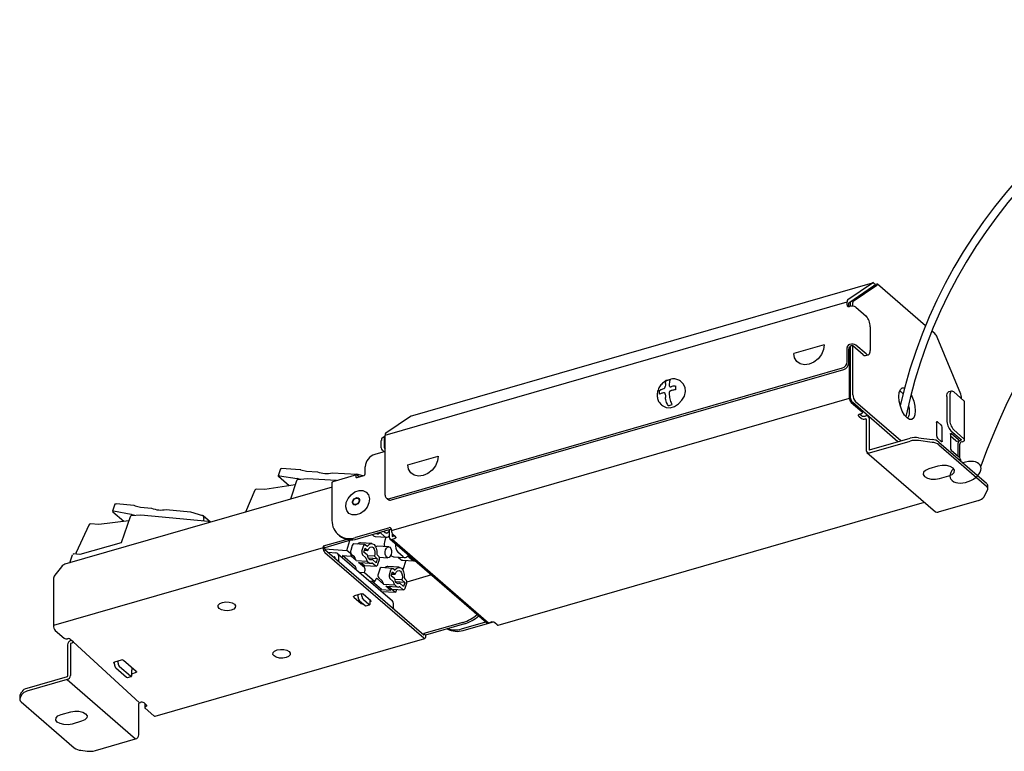
# Model space of a CAD drawing. Units: millimetres. Extents: x 0 to 50, y 0.4 to 26.6.
# Drawn here: x 0 to 30, y 0.4 to 22.7 of the extents above; entities that cross this region are included whole.
import ezdxf

# ---------------------------------------------------------------- set-up
doc = ezdxf.new("R2010")
doc.units = ezdxf.units.MM

msp = doc.modelspace()

# ---------------------------------------------------------------- linework, layer by layer
for p, q in [((11.896, 10.593), (25.959, 14.652)), ((25.208, 14.139), (25.959, 14.652)), ((25.241, 14.045), (25.993, 14.559)), ((26.008, 14.558), (25.288, 14.066)), ((25.375, 14.091), (26.094, 14.583)), ((25.997, 14.562), (26.053, 14.6)), ((25.997, 14.562), (26.004, 14.557)), ((26.004, 14.643), (26.053, 14.6)), ((27.574, 13.345), (26.115, 14.608)), ((11.123, 10.012), (25.185, 14.072)), ((25.185, 13.979), (25.185, 14.072)), ((25.236, 13.936), (25.236, 14.028)), ((25.236, 13.936), (25.236, 13.925)), ((25.272, 13.932), (25.258, 13.928)), ((25.274, 14.024), (25.274, 13.932)), ((25.361, 13.94), (25.361, 14.049)), ((25.455, 13.907), (25.763, 13.64)), ((25.888, 13.315), (25.888, 12.592)), ((27.852, 13.104), (27.765, 13.179)), ((28.649, 11.255), (27.929, 12.994)), ((24.492, 12.767), (23.567, 12.5)), ((25.185, 12.245), (25.185, 12.678)), ((25.236, 12.201), (25.236, 12.635)), ((25.272, 12.776), (25.258, 12.771)), ((25.261, 11.139), (25.261, 12.697)), ((25.274, 12.71), (25.274, 11.218)), ((25.325, 12.733), (25.308, 12.728)), ((25.361, 11.243), (25.361, 12.732)), ((25.677, 12.459), (25.361, 12.732)), ((25.763, 12.484), (25.455, 12.751)), ((25.746, 12.435), (25.833, 12.46)), ((11.267, 8.082), (25.041, 12.058)), ((11.317, 8.039), (25.091, 12.015)), ((19.927, 11.508), (19.961, 11.515)), ((19.961, 11.395), (19.927, 11.389)), ((20.168, 11.606), (20.134, 11.636)), ((11.313, 7.113), (25.261, 11.139)), ((19.479, 11.375), (19.507, 11.387)), ((19.507, 11.268), (19.479, 11.256)), ((28.222, 11.194), (28.222, 10.471)), ((28.364, 11.351), (28.277, 11.326)), ((28.308, 11.219), (28.308, 10.496)), ((28.742, 11.06), (28.434, 11.327)), ((28.663, 11.129), (28.663, 11.19)), ((19.532, 10.94), (19.565, 10.911)), ((25.311, 11.009), (25.644, 10.72)), ((26.733, 9.81), (25.358, 11.002)), ((26.82, 9.835), (25.444, 11.027)), ((28.76, 9.87), (28.76, 11.027)), ((11.145, 10.079), (11.896, 10.593)), ((25.54, 10.593), (25.623, 10.521)), ((25.614, 10.663), (25.571, 10.65)), ((25.573, 10.651), (25.623, 10.608)), ((25.656, 10.699), (25.656, 10.744)), ((25.737, 10.592), (25.752, 10.597)), ((25.737, 10.506), (25.752, 10.51)), ((25.766, 10.5), (25.766, 9.546)), ((25.853, 10.525), (25.853, 9.571)), ((27.912, 10.4), (27.912, 9.981)), ((28.053, 10.321), (27.937, 10.422)), ((28.078, 9.837), (28.078, 10.256)), ((11.036, 9.934), (11.123, 9.993)), ((11.123, 8.185), (11.123, 10.012)), ((25.867, 9.561), (27.106, 9.918)), ((27.36, 9.935), (27.776, 9.879)), ((27.937, 9.916), (28.053, 9.815)), ((28.329, 10.039), (28.329, 9.62)), ((28.492, 9.84), (28.329, 9.982)), ((28.347, 10.146), (28.654, 9.88)), ((28.579, 9.865), (28.354, 10.061)), ((28.434, 10.171), (28.742, 9.904)), ((11.008, 9.625), (11.008, 9.85)), ((11.095, 9.875), (11.095, 9.65)), ((25.867, 9.474), (27.106, 9.831)), ((27.776, 9.792), (27.36, 9.848)), ((27.979, 9.801), (29.426, 8.548)), ((27.979, 9.715), (29.426, 8.461)), ((28.539, 9.825), (28.625, 9.85)), ((28.557, 9.759), (28.557, 9.379)), ((28.607, 9.715), (28.607, 9.328)), ((28.646, 9.857), (28.633, 9.853)), ((28.654, 9.88), (28.656, 9.881)), ((28.693, 9.813), (28.679, 9.808)), ((11.123, 9.515), (10.808, 9.424)), ((11.033, 9.56), (11.095, 9.507)), ((11.123, 9.583), (11.12, 9.585)), ((11.817, 9.108), (12.741, 9.375)), ((25.791, 9.487), (27.877, 7.68)), ((28.354, 9.555), (28.579, 9.36)), ((8.535, 8.957), (7.974, 8.993)), ((10.518, 8.834), (10.518, 9.051)), ((27.951, 9.064), (27.669, 8.982)), ((7.937, 8.982), (7.869, 8.77)), ((8.201, 8.473), (7.881, 8.751)), ((7.905, 8.776), (8.449, 8.688)), ((8.561, 8.953), (8.73, 8.918)), ((8.73, 8.918), (9.063, 8.897)), ((9.515, 8.868), (10.264, 8.82)), ((10.252, 8.804), (9.529, 8.595)), ((10.446, 8.77), (10.264, 8.82)), ((10.273, 8.72), (10.475, 8.779)), ((10.28, 8.794), (10.342, 8.74)), ((28.002, 8.693), (28.285, 8.775)), ((9.507, 8.427), (1.375, 6.079)), ((8.387, 8.503), (7.463, 8.356)), ((8.425, 8.621), (8.246, 8.063)), ((8.751, 8.686), (8.457, 8.649)), ((8.548, 8.661), (8.474, 8.682)), ((9.645, 8.629), (8.751, 8.686)), ((9.507, 7.415), (9.507, 8.542)), ((29.471, 8.378), (29.471, 8.464)), ((7.16, 8.335), (6.869, 7.665)), ((7.463, 8.356), (7.213, 8.372)), ((10.568, 8.262), (10.56, 8.269)), ((11.158, 8.101), (11.208, 8.057)), ((29.348, 8.126), (29.46, 8.335)), ((2.896, 7.909), (2.823, 7.698)), ((3.488, 7.865), (2.933, 7.918)), ((3.514, 7.861), (3.682, 7.821)), ((3.682, 7.821), (4.011, 7.79)), ((14.562, 4.227), (27.539, 7.973)), ((29.192, 8.025), (27.954, 7.667)), ((2.835, 7.679), (3.171, 7.388)), ((3.395, 7.597), (2.858, 7.702)), ((3.364, 7.524), (3.089, 6.73)), ((3.689, 7.579), (3.396, 7.551)), ((3.508, 7.562), (3.42, 7.59)), ((5.74, 7.384), (3.689, 7.579)), ((4.459, 7.747), (5.2, 7.677)), ((5.2, 7.677), (5.567, 7.562)), ((5.808, 7.359), (5.584, 7.553)), ((10.013, 7.638), (10.022, 7.631)), ((2.103, 7.276), (1.719, 6.442)), ((2.405, 7.288), (2.157, 7.311)), ((3.323, 7.407), (2.405, 7.288)), ((5.783, 7.352), (5.752, 7.379)), ((5.754, 7.343), (5.757, 7.351)), ((10.229, 6.901), (11.241, 7.193)), ((9.683, 6.993), (9.733, 6.95)), ((10.28, 6.858), (11.291, 7.15)), ((10.726, 6.987), (10.768, 6.95)), ((10.824, 6.925), (11.165, 6.904)), ((11.109, 6.928), (10.973, 7.046)), ((11.079, 7.088), (11.126, 7.048)), ((11.148, 6.905), (11.115, 6.803)), ((11.249, 7.138), (11.249, 6.901)), ((11.313, 7.113), (11.313, 7.142)), ((11.336, 7.021), (11.336, 6.927)), ((11.336, 6.927), (11.405, 6.947)), ((11.439, 6.918), (11.363, 6.983)), ((3.089, 6.73), (1.832, 6.378)), ((9.964, 6.839), (9.235, 6.628)), ((9.235, 6.628), (9.235, 6.585)), ((9.285, 6.585), (9.235, 6.628)), ((10.136, 6.831), (9.285, 6.585)), ((9.954, 6.504), (10.051, 6.806)), ((10.125, 6.654), (10.077, 6.503)), ((10.513, 6.679), (10.172, 6.701)), ((10.718, 6.711), (10.377, 6.732)), ((10.418, 6.482), (10.466, 6.632)), ((10.531, 6.671), (10.569, 6.638)), ((11.232, 6.614), (10.891, 6.635)), ((11.27, 6.851), (14.207, 4.307)), ((11.336, 6.84), (11.408, 6.861)), ((11.336, 6.84), (14.273, 4.296)), ((9.235, 6.585), (1.026, 4.215)), ((1.528, 6.123), (1.612, 6.368)), ((1.832, 6.378), (1.65, 6.395)), ((1.718, 6.389), (1.73, 6.423)), ((1.721, 6.426), (1.728, 6.419)), ((1.726, 6.423), (1.73, 6.423)), ((1.726, 6.423), (1.729, 6.421)), ((9.285, 6.542), (9.285, 6.585)), ((9.285, 6.547), (9.954, 6.504)), ((12.297, 3.918), (9.293, 6.52)), ((12.297, 3.832), (9.293, 6.433)), ((9.623, 6.423), (9.388, 6.438)), ((9.54, 6.306), (9.584, 6.303)), ((11.347, 4.957), (9.678, 6.402)), ((9.71, 6.16), (9.71, 6.326)), ((9.821, 6.343), (9.818, 6.281)), ((10.218, 5.999), (9.821, 6.343)), ((9.821, 6.343), (10.094, 6.326)), ((10.07, 6.404), (9.954, 6.504)), ((10.094, 6.392), (10.188, 6.312)), ((10.094, 6.326), (10.094, 6.328)), ((10.239, 6.2), (10.094, 6.326)), ((10.528, 6.29), (10.435, 6.371)), ((10.472, 6.453), (10.511, 6.574)), ((10.586, 6.356), (10.472, 6.453)), ((10.489, 6.505), (10.598, 6.498)), ((10.511, 6.574), (10.598, 6.498)), ((10.799, 6.324), (10.588, 6.338)), ((10.799, 6.324), (10.886, 6.248)), ((10.886, 6.364), (10.924, 6.331)), ((10.943, 6.298), (11.211, 6.281)), ((11.298, 6.357), (11.327, 6.332)), ((11.383, 6.307), (11.724, 6.285)), ((11.668, 6.31), (11.509, 6.447)), ((11.521, 6.298), (11.603, 6.227)), ((11.943, 6.205), (11.807, 6.323)), ((1.272, 6.007), (1.068, 5.744)), ((9.594, 6.292), (9.594, 6.26)), ((10.239, 6.2), (10.579, 6.179)), ((10.491, 5.982), (10.309, 6.139)), ((10.339, 6.133), (10.68, 6.111)), ((10.398, 6.129), (10.487, 6.053)), ((10.505, 6.044), (10.846, 6.023)), ((10.579, 6.179), (10.65, 6.118)), ((10.886, 6.248), (10.613, 6.266)), ((10.639, 6.232), (10.735, 6.226)), ((10.827, 6.031), (10.734, 6.112)), ((10.848, 6.128), (10.735, 6.226)), ((10.886, 6.248), (10.848, 6.128)), ((10.941, 6.22), (10.893, 6.07)), ((11.552, 5.988), (11.211, 6.01)), ((11.659, 6.203), (12, 6.181)), ((11.753, 6.197), (11.66, 5.908)), ((10.331, 5.836), (10.494, 5.826)), ((10.494, 5.826), (10.508, 5.871)), ((10.494, 5.826), (10.811, 5.551)), ((10.959, 5.931), (10.911, 5.781)), ((11.347, 5.956), (11.006, 5.978)), ((11.252, 5.759), (11.3, 5.909)), ((11.307, 5.731), (11.345, 5.851)), ((11.42, 5.633), (11.307, 5.731)), ((11.323, 5.782), (11.433, 5.775)), ((11.345, 5.851), (11.433, 5.775)), ((11.366, 5.948), (11.404, 5.916)), ((12.535, 5.755), (11.782, 5.538)), ((1.026, 5.63), (1.026, 4.215)), ((10.811, 5.551), (10.648, 5.561)), ((11.016, 5.308), (10.73, 5.556)), ((10.811, 5.551), (10.826, 5.596)), ((11.073, 5.478), (10.891, 5.635)), ((10.929, 5.67), (11.022, 5.589)), ((11.073, 5.478), (11.414, 5.456)), ((11.288, 5.291), (11.143, 5.417)), ((11.173, 5.41), (11.514, 5.389)), ((11.233, 5.406), (11.321, 5.33)), ((11.363, 5.567), (11.27, 5.648)), ((11.414, 5.456), (11.484, 5.395)), ((11.633, 5.602), (11.423, 5.615)), ((11.721, 5.526), (11.448, 5.543)), ((11.474, 5.51), (11.569, 5.504)), ((11.682, 5.406), (11.569, 5.504)), ((11.633, 5.602), (11.721, 5.526)), ((11.721, 5.526), (11.682, 5.406)), ((11.72, 5.641), (11.758, 5.609)), ((11.776, 5.497), (11.728, 5.347)), ((10.39, 5.175), (10.188, 5.116)), ((10.303, 5.077), (10.303, 5.149)), ((10.419, 5.111), (10.419, 5.178)), ((10.684, 4.97), (10.459, 5.165)), ((10.986, 5.269), (11.016, 5.308)), ((11.44, 5.218), (11.014, 5.245)), ((11.016, 5.308), (11.288, 5.291)), ((11.289, 5.292), (11.288, 5.291)), ((11.34, 5.322), (11.681, 5.3)), ((11.44, 5.218), (11.341, 5.303)), ((11.47, 5.313), (11.44, 5.218)), ((11.569, 5.389), (11.542, 5.391)), ((11.662, 5.308), (11.569, 5.389)), ((10.17, 5.082), (10.395, 4.887)), ((10.345, 4.969), (10.512, 4.824)), ((10.627, 4.858), (10.461, 5.002)), ((10.535, 4.816), (10.651, 4.85)), ((10.669, 4.894), (10.669, 4.983)), ((11.378, 4.714), (11.378, 4.881)), ((13.488, 4.31), (12.306, 3.969)), ((13.538, 4.267), (12.356, 3.926)), ((13.45, 4.112), (14.188, 4.324)), ((13.5, 4.068), (14.381, 4.322)), ((14.273, 4.296), (14.345, 4.317)), ((14.534, 4.237), (14.459, 4.302)), ((1.084, 4.063), (1.353, 3.831)), ((12.306, 3.926), (12.293, 3.922)), ((12.306, 3.926), (12.306, 3.969)), ((12.306, 3.969), (12.356, 3.926)), ((12.356, 3.926), (12.356, 3.882)), ((1.456, 3.627), (1.456, 2.673)), ((1.543, 3.652), (1.543, 2.698)), ((1.55, 3.793), (1.617, 3.736)), ((1.584, 3.764), (1.558, 3.757)), ((1.586, 3.679), (1.558, 3.67)), ((1.627, 3.72), (3.644, 1.864)), ((4.121, 1.451), (12.33, 3.821)), ((2.867, 3.07), (2.881, 3.058)), ((2.881, 3.035), (2.881, 3.103)), ((3.088, 3.163), (2.885, 3.104)), ((2.996, 3.069), (2.996, 3.136)), ((3.548, 2.814), (3.156, 3.154)), ((2.922, 2.927), (3.256, 2.638)), ((3.372, 2.671), (3.038, 2.96)), ((3.414, 2.707), (3.414, 2.852)), ((3.414, 2.746), (3.53, 2.78)), ((1.442, 2.654), (0.217, 2.301)), ((1.442, 2.567), (0.217, 2.214)), ((1.442, 2.567), (3.528, 0.761)), ((3.279, 2.63), (3.395, 2.663)), ((0.011, 2.105), (0.062, 2.199)), ((0.062, 2.112), (0.011, 2.018)), ((0, 2.062), (0, 1.975)), ((0.045, 1.891), (1.659, 0.494)), ((3.629, 0.891), (3.629, 1.845)), ((3.644, 1.864), (3.673, 1.872)), ((3.787, 1.857), (3.853, 1.799)), ((3.808, 1.802), (3.808, 1.715)), ((1.263, 1.504), (1.552, 1.587)), ((3.819, 1.695), (4.088, 1.462)), ((1.886, 1.298), (1.597, 1.215)), ((2.304, 0.407), (3.528, 0.761)), ((1.861, 0.416), (2.05, 0.391))]:
    msp.add_line(p, q)
at = {"flags": 128}
for points in [[(24.492, 12.767), (24.469, 12.618), (24.403, 12.47), (24.301, 12.338), (24.172, 12.235), (24.029, 12.171), (23.886, 12.152), (23.757, 12.181), (23.655, 12.254), (23.589, 12.364), (23.567, 12.5)], [(25.763, 12.484), (25.788, 12.467), (25.811, 12.459), (25.833, 12.46), (25.852, 12.471), (25.867, 12.49), (25.879, 12.517), (25.886, 12.552), (25.888, 12.592)], [(19.565, 10.911), (19.574, 10.904), (19.677, 10.853), (19.801, 10.846), (19.932, 10.884), (20.056, 10.963), (20.16, 11.073), (20.232, 11.204), (20.264, 11.34), (20.253, 11.468), (20.2, 11.573), (20.168, 11.606)], [(27.132, 11.246), (27.214, 11.049), (27.25, 10.898), (27.262, 10.753), (27.25, 10.63), (27.214, 10.54), (27.159, 10.492), (27.089, 10.491), (27.012, 10.536), (26.934, 10.625), (26.865, 10.747), (26.809, 10.891), (26.774, 11.042), (26.761, 11.187), (26.774, 11.31), (26.809, 11.4), (26.865, 11.448), (26.934, 11.449), (26.936, 11.448)], [(28.222, 11.194), (28.224, 11.234), (28.231, 11.269), (28.243, 11.296), (28.258, 11.316), (28.277, 11.326), (28.277, 11.326)], [(28.434, 11.327), (28.409, 11.344), (28.386, 11.352), (28.364, 11.351), (28.345, 11.341), (28.329, 11.321), (28.318, 11.294), (28.311, 11.259), (28.308, 11.219)], [(11.896, 10.593), (11.901, 10.596), (11.904, 10.596)], [(25.54, 10.593), (25.533, 10.601), (25.529, 10.609), (25.529, 10.617), (25.532, 10.625), (25.537, 10.633), (25.546, 10.64), (25.557, 10.646), (25.571, 10.65)], [(25.614, 10.663), (25.627, 10.668), (25.638, 10.674), (25.647, 10.681), (25.653, 10.688), (25.655, 10.696), (25.655, 10.704), (25.651, 10.712), (25.644, 10.72)], [(27.912, 10.4), (27.912, 10.408), (27.914, 10.415), (27.916, 10.421), (27.919, 10.425), (27.923, 10.427), (27.927, 10.427), (27.932, 10.425), (27.937, 10.422)], [(28.329, 10.039), (28.329, 10.047), (28.331, 10.054), (28.333, 10.059), (28.336, 10.063), (28.34, 10.065), (28.344, 10.066), (28.349, 10.064), (28.354, 10.061)], [(28.693, 9.813), (28.715, 9.82), (28.733, 9.83), (28.746, 9.841), (28.756, 9.853), (28.76, 9.866), (28.759, 9.879), (28.753, 9.892), (28.742, 9.904)], [(28.078, 9.837), (28.078, 9.829), (28.077, 9.822), (28.074, 9.816), (28.071, 9.812), (28.067, 9.81), (28.063, 9.81), (28.058, 9.811), (28.053, 9.815)], [(28.579, 9.865), (28.591, 9.857), (28.602, 9.851), (28.613, 9.849), (28.623, 9.849), (28.632, 9.853), (28.641, 9.859), (28.648, 9.868), (28.654, 9.88)], [(28.656, 9.881), (28.66, 9.878), (28.662, 9.875), (28.663, 9.871), (28.662, 9.868), (28.66, 9.864), (28.656, 9.861), (28.652, 9.859), (28.646, 9.857)], [(12.741, 9.375), (12.719, 9.226), (12.653, 9.078), (12.551, 8.946), (12.422, 8.843), (12.279, 8.779), (12.136, 8.76), (12.007, 8.789), (11.905, 8.862), (11.839, 8.972), (11.817, 9.108)], [(7.937, 8.982), (7.938, 8.985), (7.944, 8.989), (7.951, 8.992), (7.962, 8.993), (7.974, 8.993)], [(28.285, 8.775), (28.386, 8.817), (28.446, 8.876), (28.456, 8.942), (28.414, 9.004), (28.326, 9.054), (28.207, 9.083), (28.076, 9.086), (27.951, 9.064)], [(10.28, 8.794), (10.27, 8.801), (10.26, 8.804), (10.252, 8.804), (10.244, 8.8), (10.238, 8.792), (10.233, 8.781), (10.23, 8.767), (10.229, 8.751)], [(27.669, 8.982), (27.571, 8.939), (27.513, 8.881), (27.505, 8.816), (27.546, 8.754), (27.632, 8.705), (27.749, 8.676), (27.879, 8.672), (28.002, 8.693)], [(9.507, 8.542), (9.508, 8.558), (9.511, 8.572), (9.515, 8.583), (9.521, 8.591), (9.529, 8.595), (9.529, 8.595)], [(10.089, 8.199), (10.204, 8.281), (10.33, 8.325), (10.45, 8.323), (10.55, 8.277), (10.619, 8.191), (10.647, 8.077), (10.632, 7.948), (10.576, 7.82), (10.484, 7.708), (10.369, 7.625), (10.244, 7.582), (10.123, 7.584), (10.023, 7.63), (9.954, 7.715), (9.926, 7.829), (9.941, 7.958), (9.997, 8.087), (10.089, 8.199)], [(10.177, 8.07), (10.217, 8.097), (10.259, 8.109), (10.298, 8.104), (10.327, 8.082), (10.343, 8.048), (10.343, 8.005), (10.326, 7.961), (10.296, 7.923), (10.257, 7.896), (10.214, 7.884), (10.175, 7.89), (10.146, 7.911), (10.13, 7.946), (10.13, 7.988), (10.147, 8.032), (10.177, 8.07)], [(10.185, 8.061), (10.219, 8.084), (10.256, 8.094), (10.29, 8.09), (10.315, 8.071), (10.329, 8.041), (10.328, 8.004), (10.314, 7.966), (10.288, 7.933), (10.254, 7.909), (10.217, 7.899), (10.184, 7.904), (10.158, 7.923), (10.144, 7.953), (10.145, 7.989), (10.159, 8.027), (10.185, 8.061)], [(2.896, 7.909), (2.898, 7.912), (2.903, 7.916), (2.911, 7.918), (2.921, 7.919), (2.933, 7.918)], [(11.126, 7.048), (11.143, 7.037), (11.162, 7.031), (11.18, 7.033), (11.199, 7.041), (11.217, 7.054), (11.233, 7.074), (11.246, 7.098), (11.249, 7.103)], [(11.313, 7.153), (11.305, 7.152), (11.291, 7.15)], [(11.439, 6.918), (11.445, 6.91), (11.449, 6.902), (11.45, 6.894), (11.447, 6.886), (11.441, 6.878), (11.433, 6.871), (11.421, 6.865), (11.408, 6.861)], [(10.466, 6.632), (10.471, 6.646), (10.478, 6.658), (10.486, 6.668), (10.495, 6.675), (10.504, 6.678), (10.514, 6.679), (10.523, 6.677), (10.531, 6.671)], [(10.598, 6.498), (10.628, 6.56), (10.669, 6.6), (10.714, 6.611), (10.756, 6.591), (10.79, 6.544), (10.81, 6.477), (10.813, 6.4), (10.799, 6.324)], [(10.6, 6.644), (10.643, 6.688), (10.691, 6.709), (10.74, 6.707), (10.785, 6.681), (10.823, 6.634), (10.852, 6.57), (10.868, 6.493), (10.871, 6.409)], [(10.891, 6.635), (10.856, 6.626), (10.836, 6.61)], [(11.138, 6.519), (11.163, 6.571), (11.197, 6.604), (11.234, 6.614), (11.27, 6.597), (11.298, 6.558), (11.315, 6.502), (11.317, 6.438), (11.305, 6.375), (11.28, 6.323), (11.247, 6.29), (11.209, 6.281), (11.174, 6.297), (11.145, 6.336), (11.129, 6.392), (11.126, 6.456), (11.138, 6.519)], [(1.726, 6.423), (1.724, 6.424), (1.721, 6.425), (1.719, 6.427), (1.718, 6.429), (1.717, 6.432), (1.717, 6.435), (1.718, 6.438), (1.719, 6.442)], [(10.735, 6.226), (10.711, 6.214), (10.687, 6.211), (10.663, 6.217), (10.641, 6.231), (10.621, 6.253), (10.605, 6.282), (10.593, 6.317), (10.586, 6.356)], [(10.893, 6.07), (10.888, 6.056), (10.881, 6.044), (10.873, 6.034), (10.864, 6.027), (10.855, 6.024), (10.845, 6.023), (10.836, 6.025), (10.827, 6.031)], [(11.3, 5.909), (11.306, 5.923), (11.312, 5.935), (11.32, 5.945), (11.329, 5.952), (11.339, 5.956), (11.348, 5.956), (11.357, 5.954), (11.366, 5.948)], [(11.433, 5.775), (11.463, 5.837), (11.503, 5.877), (11.548, 5.888), (11.591, 5.869), (11.625, 5.822), (11.645, 5.754), (11.648, 5.677), (11.633, 5.602)], [(11.434, 5.922), (11.478, 5.965), (11.526, 5.986), (11.574, 5.984), (11.619, 5.959), (11.658, 5.912), (11.686, 5.847), (11.703, 5.77), (11.706, 5.687)], [(10.891, 5.635), (10.883, 5.641), (10.873, 5.643), (10.864, 5.643), (10.855, 5.639), (10.846, 5.632), (10.838, 5.622), (10.831, 5.61), (10.826, 5.596)], [(11.569, 5.504), (11.546, 5.492), (11.521, 5.488), (11.498, 5.494), (11.475, 5.508), (11.456, 5.53), (11.44, 5.559), (11.427, 5.594), (11.42, 5.633)], [(10.17, 5.082), (10.166, 5.086), (10.163, 5.091), (10.163, 5.096), (10.165, 5.101), (10.168, 5.106), (10.173, 5.11), (10.18, 5.113), (10.188, 5.116)], [(11.728, 5.347), (11.722, 5.333), (11.715, 5.321), (11.707, 5.312), (11.698, 5.305), (11.689, 5.301), (11.68, 5.3), (11.67, 5.303), (11.662, 5.308)], [(6.536, 4.866), (6.569, 4.817), (6.562, 4.765), (6.516, 4.718), (6.438, 4.684), (6.339, 4.667), (6.235, 4.671), (6.142, 4.694), (6.073, 4.733), (6.04, 4.782), (6.046, 4.834), (6.093, 4.881), (6.171, 4.915), (6.27, 4.932), (6.373, 4.929), (6.467, 4.906), (6.536, 4.866)], [(10.627, 4.858), (10.636, 4.852), (10.643, 4.849), (10.651, 4.85), (10.657, 4.853), (10.662, 4.86), (10.666, 4.869), (10.668, 4.88), (10.669, 4.894)], [(10.684, 4.97), (10.688, 4.966), (10.69, 4.961), (10.691, 4.956), (10.689, 4.951), (10.686, 4.947), (10.68, 4.943), (10.674, 4.939), (10.669, 4.937)], [(12.297, 3.918), (12.299, 3.917), (12.301, 3.917), (12.302, 3.917), (12.303, 3.918), (12.304, 3.919), (12.305, 3.921), (12.306, 3.923), (12.306, 3.926)], [(1.617, 3.736), (1.624, 3.728), (1.627, 3.72), (1.628, 3.712), (1.625, 3.704), (1.62, 3.696), (1.611, 3.689), (1.6, 3.683), (1.586, 3.679)], [(12.356, 3.882), (12.355, 3.864), (12.351, 3.847), (12.346, 3.835), (12.339, 3.826), (12.33, 3.821), (12.32, 3.82), (12.309, 3.824), (12.297, 3.832)], [(8.205, 3.421), (8.238, 3.372), (8.231, 3.32), (8.185, 3.273), (8.107, 3.239), (8.008, 3.222), (7.904, 3.225), (7.811, 3.248), (7.742, 3.288), (7.709, 3.337), (7.715, 3.389), (7.761, 3.436), (7.84, 3.47), (7.938, 3.487), (8.042, 3.483), (8.136, 3.46), (8.205, 3.421)], [(2.867, 3.07), (2.863, 3.075), (2.861, 3.079), (2.86, 3.084), (2.862, 3.089), (2.865, 3.094), (2.871, 3.098), (2.877, 3.102), (2.885, 3.104)], [(3.372, 2.671), (3.38, 2.665), (3.388, 2.663), (3.395, 2.663), (3.401, 2.667), (3.407, 2.673), (3.41, 2.682), (3.413, 2.694), (3.414, 2.707)], [(3.548, 2.814), (3.552, 2.81), (3.555, 2.805), (3.555, 2.8), (3.553, 2.795), (3.55, 2.79), (3.545, 2.786), (3.538, 2.783), (3.53, 2.78)], [(3.853, 1.799), (3.859, 1.792), (3.863, 1.785), (3.864, 1.778), (3.863, 1.771), (3.86, 1.764), (3.854, 1.758), (3.846, 1.752), (3.836, 1.747)], [(1.597, 1.215), (1.473, 1.194), (1.343, 1.198), (1.227, 1.227), (1.141, 1.276), (1.099, 1.338), (1.107, 1.403), (1.165, 1.461), (1.263, 1.504)], [(1.552, 1.587), (1.675, 1.608), (1.805, 1.604), (1.922, 1.575), (2.008, 1.526), (2.05, 1.465), (2.041, 1.4), (1.984, 1.341), (1.886, 1.298)], [(3.836, 1.747), (3.827, 1.742), (3.819, 1.736), (3.813, 1.729), (3.809, 1.722), (3.808, 1.715), (3.81, 1.708), (3.813, 1.701), (3.819, 1.695)]]:
    msp.add_lwpolyline(points, dxfattribs=at)
for centre, radius, start, end in [((41.865, 7.485), 15.446, 100.6898, 167.1802), ((41.865, 7.485), 15.205, 100.8608, 168.2715), ((52.877, 0.349), 25.181, 123.4409, 159.7425), ((25.976, 14.62), 0.0363, 39.6547, 117.2553), ((25.997, 14.551), 0.00906, 39.6547, 117.2553), ((25.266, 14.082), 0.0817, 136.0366, 187.1833), ((25.411, 14.055), 0.051, 136.0366, 187.1833), ((25.238, 13.977), 0.053, 177.7649, 291.3847), ((25.256, 14.031), 0.0204, 136.0366, 187.1833), ((25.337, 13.726), 0.216, 57.1364, 107.6022), ((25.325, 14.03), 0.051, 136.0366, 187.1833), ((25.414, 13.319), 0.475, 359.5143, 42.5891), ((25.288, 12.673), 0.103, 107.2086, 177.1691), ((25.338, 12.63), 0.103, 107.2086, 177.1691), ((25.337, 12.57), 0.216, 57.1364, 107.6022), ((25.342, 12.673), 0.0621, 71.9364, 105.5347), ((25.733, 12.511), 0.0771, 222.7079, 279.5715), ((24.98, 12.255), 0.206, 287.2086, 357.1691), ((25.03, 12.211), 0.206, 287.2086, 357.1691), ((19.929, 11.262), 0.463, 105.2233, 113.9257), ((20.205, 9.681), 1.844, 109.4153, 112.2605), ((21.458, 11.397), 1.81, 174.1462, 176.8756), ((21.576, 11.429), 1.81, 174.0846, 176.8151), ((20.39, 9.051), 2.501, 100.6636, 102.9857), ((20.39, 8.932), 2.501, 100.6636, 102.9857), ((20.205, 9.562), 1.844, 109.4153, 112.2605), ((22.301, 11.392), 2.653, 182.8913, 185.007), ((22.42, 11.429), 2.654, 182.9482, 185.0623), ((25.45, 11.137), 0.19, 179.5143, 222.5891), ((25.59, 11.216), 0.316, 179.5143, 222.5891), ((25.677, 11.241), 0.316, 179.5143, 222.5891), ((28.484, 11.186), 0.178, 1.0393, 22.7873), ((19.679, 11.349), 0.44, 278.0639, 294.1404), ((28.716, 11.024), 0.0444, 2.9519, 53.4216), ((25.697, 10.721), 0.135, 237.1364, 287.6022), ((25.697, 10.634), 0.135, 237.1364, 287.6022), ((25.779, 10.528), 0.0742, 357.7649, 111.3847), ((25.756, 10.5), 0.0106, 357.7649, 111.3847), ((28.783, 10.492), 0.475, 179.5143, 222.5891), ((27.984, 10.257), 0.0949, 359.5143, 42.5891), ((28.696, 10.467), 0.475, 179.5143, 222.5891), ((11.11, 9.863), 0.102, 136.0366, 187.1833), ((11.196, 9.888), 0.102, 136.0366, 187.1833), ((11.204, 10.022), 0.0817, 136.0366, 187.1833), ((27.274, 9.308), 0.633, 82.2007, 105.3316), ((28.007, 9.98), 0.0949, 179.5143, 222.5891), ((11.103, 9.624), 0.0949, 179.5143, 222.5891), ((11.19, 9.649), 0.0949, 179.5143, 222.5891), ((27.274, 9.221), 0.633, 82.2007, 105.3316), ((27.741, 9.484), 0.397, 53.1443, 84.8757), ((27.741, 9.397), 0.397, 53.1443, 84.8757), ((28.424, 9.619), 0.0949, 179.5143, 222.5891), ((28.53, 9.875), 0.0514, 222.7079, 279.5715), ((28.66, 9.753), 0.103, 115.1505, 177.0127), ((28.709, 9.71), 0.103, 107.2086, 177.1691), ((10.929, 9.031), 0.411, 107.2086, 177.1691), ((25.84, 9.543), 0.0742, 177.7649, 291.3847), ((25.864, 9.57), 0.0106, 177.7649, 291.3847), ((28.374, 9.162), 0.285, 11.1806, 43.8581), ((8.522, 8.773), 0.184, 77.8672, 85.9925), ((9.335, 9.599), 0.753, 248.8536, 283.866), ((10.261, 8.75), 0.0318, 177.7649, 291.3847), ((10.457, 8.837), 0.0617, 287.2086, 357.1691), ((8.464, 8.609), 0.0411, 100.112, 162.5775), ((29.359, 8.458), 0.112, 3.163, 53.2105), ((29.37, 8.379), 0.0997, 333.7165, 55.7864), ((7.214, 8.313), 0.0587, 91.2871, 158.2797), ((11.229, 8.181), 0.106, 177.7649, 291.3847), ((29.143, 8.271), 0.251, 281.4211, 324.7565), ((3.469, 7.676), 0.191, 76.3967, 84.1981), ((11.279, 8.146), 0.113, 231.2221, 289.6851), ((3.402, 7.511), 0.0408, 98.7562, 161.5045), ((4.305, 8.503), 0.771, 247.6084, 281.5165), ((5.552, 7.515), 0.0499, 60.0009, 72.7589), ((27.927, 7.742), 0.0794, 231.2221, 289.6851), ((2.157, 7.253), 0.0581, 89.7706, 157.2831), ((5.737, 7.361), 0.0225, 332.6741, 81.4501), ((10.036, 7.394), 0.53, 177.7649, 291.3847), ((11.26, 7.144), 0.053, 357.7649, 111.3847), ((10.088, 7.392), 0.567, 231.2221, 289.6851), ((10.831, 7.018), 0.0926, 227.0435, 265.7081), ((10.897, 7.105), 0.096, 239.4925, 322.4699), ((11.172, 7.004), 0.0989, 230.3686, 321.0404), ((11.313, 6.899), 0.0636, 177.7649, 291.3847), ((11.503, 7.111), 0.19, 179.5143, 222.5891), ((10.18, 6.645), 0.0561, 98.6558, 171.4944), ((10.375, 6.606), 0.127, 89.1263, 136.0852), ((10.582, 6.654), 0.0203, 230.5355, 332.0404), ((11.52, 6.676), 0.423, 162.6428, 187.3465), ((11.756, 6.652), 0.32, 170.6033, 219.6961), ((1.65, 6.356), 0.0392, 90.0903, 162.4599), ((9.456, 6.583), 0.221, 179.5143, 222.5891), ((9.317, 6.541), 0.0316, 179.5143, 222.5891), ((9.584, 6.293), 0.0102, 356.4164, 86.899), ((9.618, 6.332), 0.092, 356.4164, 86.899), ((10.182, 6.463), 0.113, 159.0437, 219.0509), ((9.997, 6.34), 0.097, 353.1813, 41.7555), ((10.158, 6.281), 0.0426, 12.6413, 45.9348), ((10.523, 6.442), 0.113, 159.0437, 219.0509), ((10.929, 6.403), 0.058, 173.405, 221.8057), ((10.836, 6.26), 0.113, 339.0437, 39.0509), ((11.391, 6.401), 0.0938, 227.3035, 265.4482), ((11.731, 6.382), 0.096, 228.6304, 322.3705), ((1.436, 5.884), 0.204, 107.3176, 142.8883), ((10.497, 6.366), 0.307, 194.254, 212.6063), ((10.143, 5.933), 0.1, 349.0193, 41.3481), ((10.345, 6.234), 0.102, 249.0214, 266.2678), ((10.508, 6.075), 0.0309, 227.0435, 265.7081), ((10.499, 6.259), 0.0426, 12.6413, 45.9348), ((10.838, 6.344), 0.307, 194.254, 212.6063), ((10.686, 6.213), 0.102, 249.0379, 287.651), ((10.722, 6.099), 0.0179, 46.6012, 106.6552), ((11.209, 5.883), 0.127, 89.1263, 136.0852), ((11.666, 6.295), 0.0926, 227.0435, 265.7081), ((12.005, 6.27), 0.0891, 226.431, 291.0545), ((1.217, 5.624), 0.191, 141.0614, 178.3322), ((10.403, 5.911), 0.113, 339.0437, 39.0509), ((11.016, 5.741), 0.113, 159.0437, 219.0509), ((11.015, 5.923), 0.0561, 98.6558, 171.4944), ((11.357, 5.719), 0.113, 159.0437, 219.0509), ((11.416, 5.931), 0.0203, 230.5355, 332.0404), ((10.992, 5.558), 0.0426, 12.6413, 45.9348), ((11.332, 5.643), 0.307, 194.254, 212.6063), ((11.18, 5.512), 0.102, 249.0214, 266.2678), ((11.333, 5.537), 0.0426, 12.6413, 45.9348), ((11.673, 5.622), 0.307, 194.254, 212.6063), ((11.52, 5.49), 0.102, 249.0379, 287.651), ((11.763, 5.68), 0.058, 173.405, 221.8057), ((11.67, 5.538), 0.113, 339.0437, 39.0509), ((10.415, 5.097), 0.0809, 57.1364, 107.6022), ((10.577, 5.109), 0.158, 179.5143, 222.5891), ((11.32, 5.277), 0.034, 50.6556, 152.5465), ((11.342, 5.353), 0.0309, 227.0435, 265.7081), ((11.556, 5.376), 0.0179, 46.6012, 106.6552), ((10.461, 5.076), 0.158, 179.5143, 222.5891), ((10.437, 4.949), 0.0751, 235.7146, 281.7909), ((10.531, 4.842), 0.0257, 222.7079, 279.5715), ((11.281, 4.885), 0.0975, 357.6845, 47.6562), ((13.153, 5.428), 1.167, 286.6666, 311.3592), ((13.203, 5.385), 1.167, 286.6666, 311.3592), ((1.247, 4.213), 0.221, 179.5143, 222.5891), ((14.25, 4.36), 0.0681, 231.2221, 289.6851), ((14.386, 4.188), 0.135, 57.1364, 107.6022), ((14.557, 4.258), 0.0308, 222.7079, 279.5715), ((13.311, 4.634), 0.597, 240.2742, 288.5444), ((13.259, 4.698), 0.617, 248.9142, 288.128), ((1.424, 3.939), 0.13, 236.5089, 282.0174), ((1.479, 3.685), 0.13, 56.5089, 102.0174), ((1.6, 3.619), 0.144, 107.2086, 177.1691), ((1.564, 3.651), 0.0206, 107.2086, 177.1691), ((3.039, 3.034), 0.158, 179.5143, 222.5891), ((3.154, 3.067), 0.158, 179.5143, 222.5891), ((3.112, 3.086), 0.0809, 57.1364, 107.6022), ((1.399, 2.705), 0.144, 287.2086, 357.1691), ((3.547, 2.86), 0.134, 153.7578, 183.4563), ((1.436, 2.674), 0.0206, 287.2086, 357.1691), ((3.275, 2.655), 0.0257, 222.7079, 279.5715), ((0.091, 2.061), 0.0905, 150.9642, 179.5329), ((0.267, 2.054), 0.251, 101.4211, 144.7565), ((0.267, 1.967), 0.251, 101.4211, 144.7565), ((0.101, 1.974), 0.0997, 153.7165, 235.7864), ((3.65, 1.844), 0.0206, 107.2086, 177.1691), ((3.713, 1.743), 0.135, 57.1364, 107.6022), ((3.839, 1.799), 0.031, 122.4586, 174.7403), ((4.115, 1.486), 0.036, 222.7079, 279.5715), ((3.485, 0.898), 0.144, 287.2086, 357.1691), ((1.897, 0.811), 0.397, 233.1443, 264.8757), ((2.136, 1.018), 0.633, 262.2007, 285.3316)]:
    msp.add_arc(centre, radius, start, end)
for centre, major_axis, ratio, start_param, end_param in [((25.979, 14.549), (0.0343, 0.0143), 0.154011, 5.646106, 7.216902), ((25.979, 14.549), (0.137, 0.057), 0.154011, 5.646106, 7.216902), ((27.813, 12.96), (-0.087, 0.176), 0.60854, 4.603382, 5.317106), ((28.791, 8.883), (0.461, 0.185), 0.593202, 2.22172, 7.791061), ((7.947, 8.74), (0.0777, -0.0309), 0.27761, 2.243695, 3.814492), ((8.491, 8.652), (0.0777, -0.0309), 0.27761, 1.894629, 2.243695), ((2.9, 7.666), (0.077, -0.0327), 0.260841, 2.249786, 3.820582), ((3.437, 7.561), (0.077, -0.0327), 0.260841, 1.90072, 2.249786), ((5.92, 8.395), (0.426, 1.437), 0.03355, 2.272822, 2.347514)]:
    msp.add_ellipse(centre, major_axis=major_axis, ratio=ratio, start_param=start_param, end_param=end_param)
for points, knots in [([(19.658, 11.581), (19.661, 11.602), (19.666, 11.644), (19.691, 11.681), (19.718, 11.691), (19.736, 11.686), (19.741, 11.685)], [0, 0, 0, 0, 0.295358, 0.590761, 0.877102, 1, 1, 1, 1]), ([(19.835, 11.719), (19.831, 11.72), (19.816, 11.721), (19.795, 11.697), (19.78, 11.658), (19.777, 11.627), (19.776, 11.615)], [0, 0, 0, 0, 0.108998, 0.458945, 0.811199, 1, 1, 1, 1]), ([(20.14, 11.63), (20.139, 11.631), (20.112, 11.665), (20.032, 11.702), (19.927, 11.731), (19.86, 11.721), (19.835, 11.717)], [0, 0, 0, 0, 0.01164, 0.398909, 0.770048, 1, 1, 1, 1]), ([(19.704, 11.683), (19.696, 11.68), (19.647, 11.661), (19.564, 11.596), (19.471, 11.486), (19.414, 11.355), (19.397, 11.22), (19.42, 11.097), (19.467, 10.999), (19.517, 10.959), (19.536, 10.944)], [0, 0, 0, 0, 0.026734, 0.177674, 0.333568, 0.495171, 0.640933, 0.781538, 0.918759, 1, 1, 1, 1]), ([(19.592, 11.42), (19.599, 11.423), (19.611, 11.428), (19.628, 11.444), (19.642, 11.462), (19.649, 11.48), (19.651, 11.491), (19.651, 11.495)], [0, 0, 0, 0, 0.213676, 0.427706, 0.640766, 0.853414, 1, 1, 1, 1]), ([(19.769, 11.529), (19.769, 11.523), (19.77, 11.511), (19.78, 11.497), (19.795, 11.488), (19.812, 11.485), (19.823, 11.487), (19.828, 11.488)], [0, 0, 0, 0, 0.213704, 0.427763, 0.64084, 0.853486, 1, 1, 1, 1]), ([(19.651, 11.259), (19.65, 11.265), (19.648, 11.279), (19.638, 11.294), (19.623, 11.303), (19.607, 11.305), (19.597, 11.302), (19.592, 11.3)], [0, 0, 0, 0, 0.213704, 0.427763, 0.64084, 0.853486, 1, 1, 1, 1]), ([(19.741, 10.913), (19.729, 10.933), (19.704, 10.971), (19.677, 11.045), (19.662, 11.111), (19.659, 11.148), (19.658, 11.161)], [0, 0, 0, 0, 0.281957, 0.563973, 0.847848, 1, 1, 1, 1]), ([(19.828, 11.368), (19.821, 11.366), (19.807, 11.362), (19.789, 11.347), (19.776, 11.328), (19.769, 11.309), (19.769, 11.297), (19.769, 11.293)], [0, 0, 0, 0, 0.213676, 0.427706, 0.640766, 0.853414, 1, 1, 1, 1]), ([(19.776, 11.195), (19.779, 11.169), (19.784, 11.118), (19.809, 11.038), (19.836, 10.982), (19.854, 10.955), (19.859, 10.948)], [0, 0, 0, 0, 0.295358, 0.590761, 0.877102, 1, 1, 1, 1]), ([(26.794, 11.341), (26.795, 11.341), (26.799, 11.344), (26.807, 11.343), (26.85, 11.32), (26.879, 11.289), (26.891, 11.275)], [0, 0, 0, 0, 0.0286172, 0.2185678, 0.3944131, 0.5098976, 0.5098976, 0.5098976, 0.5098976]), ([(27.053, 10.922), (27.055, 10.913), (27.067, 10.86), (27.079, 10.764), (27.077, 10.651), (27.056, 10.572), (27.033, 10.542), (27.029, 10.541), (27.027, 10.541)], [0.1261948, 0.1261948, 0.1261948, 0.1261948, 0.1626511, 0.3487217, 0.5317995, 0.7088972, 0.8789758, 1, 1, 1, 1]), ([(5.608, 7.478), (5.609, 7.486), (5.612, 7.503), (5.603, 7.528), (5.591, 7.548), (5.581, 7.555), (5.577, 7.558)], [0, 0, 0, 0, 0.260459, 0.518877, 0.819841, 1, 1, 1, 1])]:
    msp.add_open_spline(points, degree=3, knots=knots)
for points in [[(19.961, 11.515), (19.961, 11.495), (19.96, 11.456), (19.961, 11.416), (19.961, 11.395)], [(19.479, 11.256), (19.479, 11.276), (19.478, 11.317), (19.479, 11.356), (19.479, 11.375)]]:
    msp.add_open_spline(points, degree=3)

doc.saveas('drawing.dxf')
